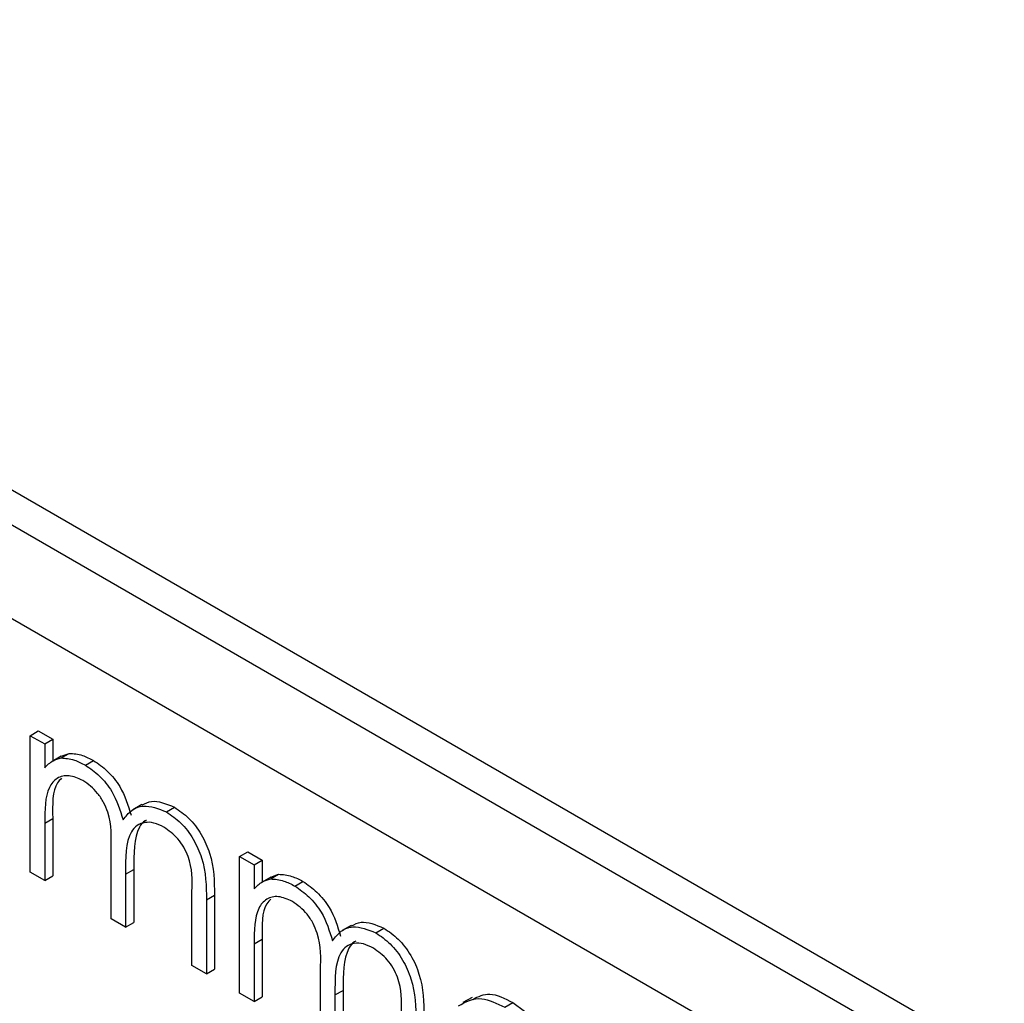
# Model space of a CAD drawing. Units: millimetres. Extents: x 5 to 415, y 5 to 292.
# Drawn here: x 297 to 298, y 185 to 186 of the extents above; entities that cross this region are included whole.
import ezdxf

# ---------------------------------------------------------------- set-up
doc = ezdxf.new("R2010")
doc.units = ezdxf.units.MM

msp = doc.modelspace()

# ---------------------------------------------------------------- linework, layer by layer
at = {"color": 7, "linetype": 'Continuous', "lineweight": 25}
for p, q in [((299.2353, 184.3296), (295.5366, 186.4648)), ((299.1945, 184.306), (295.4958, 186.4412)), ((299.1401, 184.2118), (295.5502, 186.2842)), ((296.6579, 185.5017), (296.6688, 185.508)), ((296.6579, 185.5017), (296.6774, 185.4905)), ((296.6579, 185.3181), (296.6579, 185.5017)), ((296.6688, 185.508), (296.6883, 185.4968)), ((296.6774, 185.4905), (296.6883, 185.4968)), ((296.6774, 185.4905), (296.6774, 185.4586)), ((296.6883, 185.4968), (296.6883, 185.4676)), ((296.6996, 185.4741), (296.6874, 185.4671)), ((296.6995, 185.4717), (296.7103, 185.4779)), ((296.6997, 185.4741), (296.7103, 185.4779)), ((296.7322, 185.462), (296.7431, 185.4683)), ((296.8081, 185.4092), (296.7958, 185.4021)), ((296.8411, 185.3992), (296.852, 185.4054)), ((296.6774, 185.3841), (296.6883, 185.3904)), ((296.6774, 185.3841), (296.6774, 185.3069)), ((296.6883, 185.3904), (296.6883, 185.3132)), ((296.7667, 185.2553), (296.7667, 185.3487)), ((296.9396, 185.3391), (296.9505, 185.3454)), ((296.9505, 185.3454), (296.97, 185.3341)), ((296.9396, 185.3391), (296.9591, 185.3278)), ((296.9396, 185.1555), (296.9396, 185.3391)), ((296.9591, 185.3278), (296.97, 185.3341)), ((296.9591, 185.3278), (296.9591, 185.2959)), ((296.97, 185.3341), (296.97, 185.3049)), ((296.6774, 185.3069), (296.6579, 185.3181)), ((296.7862, 185.3155), (296.7971, 185.3218)), ((296.7862, 185.3155), (296.7862, 185.2441)), ((296.7971, 185.3218), (296.7971, 185.2504)), ((296.9812, 185.309), (296.9921, 185.3153)), ((296.9814, 185.3115), (296.9921, 185.3153)), ((296.6774, 185.3069), (296.6883, 185.3132)), ((296.9814, 185.3115), (296.9691, 185.3044)), ((297.014, 185.2994), (297.0248, 185.3057)), ((296.8754, 185.1925), (296.8754, 185.2921)), ((296.895, 185.2807), (296.9059, 185.287)), ((296.895, 185.2807), (296.895, 185.1813)), ((296.9059, 185.287), (296.9059, 185.1876)), ((296.7862, 185.2441), (296.7667, 185.2553)), ((296.7862, 185.2441), (296.7971, 185.2504)), ((297.0898, 185.2465), (297.0776, 185.2395)), ((297.1229, 185.2365), (297.1338, 185.2428)), ((296.9591, 185.2215), (296.97, 185.2278)), ((296.97, 185.2278), (296.97, 185.1505)), ((296.9591, 185.2215), (296.9591, 185.1442)), ((296.895, 185.1813), (296.8754, 185.1925)), ((296.895, 185.1813), (296.9059, 185.1876)), ((297.0484, 185.0927), (297.0484, 185.1861)), ((296.9591, 185.1442), (296.9396, 185.1555)), ((297.0679, 185.1529), (297.0788, 185.1591)), ((297.0788, 185.1591), (297.0788, 185.0877)), ((296.9591, 185.1442), (296.97, 185.1505)), ((297.0679, 185.1529), (297.0679, 185.0814)), ((297.2522, 185.1497), (297.24, 185.1426)), ((297.2962, 185.1365), (297.3071, 185.1427))]:
    msp.add_line(p, q, dxfattribs=at)
for points, knots in [([(296.7103, 185.4779), (296.7162, 185.4775), (296.7267, 185.4768), (296.7381, 185.4709), (296.7431, 185.4683)], [0, 0, 0, 0, 0.55973, 1, 1, 1, 1]), ([(296.6774, 185.4586), (296.6809, 185.462), (296.6872, 185.4683), (296.6957, 185.4706), (296.6995, 185.4717)], [0, 0, 0, 0, 0.5601925, 1, 1, 1, 1]), ([(296.6995, 185.4717), (296.7053, 185.4713), (296.7158, 185.4705), (296.7272, 185.4646), (296.7322, 185.462)], [0, 0, 0, 0, 0.55973, 1, 1, 1, 1]), ([(296.7322, 185.462), (296.7386, 185.4576), (296.7513, 185.4488), (296.7721, 185.4233), (296.7787, 185.4017), (296.7828, 185.3885)], [0, 0, 0, 0, 0.280814, 0.561535, 1, 1, 1, 1]), ([(296.7431, 185.4683), (296.7495, 185.4639), (296.7622, 185.4551), (296.7829, 185.4296), (296.7896, 185.408), (296.7937, 185.3948)], [0, 0, 0, 0, 0.280814, 0.561535, 1, 1, 1, 1]), ([(296.7288, 185.4415), (296.7224, 185.4442), (296.7096, 185.4498), (296.6935, 185.4457), (296.6777, 185.4273), (296.6775, 185.4019), (296.6774, 185.3841)], [0, 0, 0, 0, 0.1865305, 0.373333, 0.560125, 1, 1, 1, 1]), ([(296.6999, 185.4444), (296.698, 185.4425), (296.6872, 185.4316), (296.6878, 185.409), (296.6883, 185.3904)], [0, 0, 0, 0, 0.175118, 1, 1, 1, 1]), ([(296.7667, 185.3487), (296.7673, 185.3649), (296.768, 185.3851), (296.7571, 185.4121), (296.7462, 185.4288), (296.7358, 185.4364), (296.7288, 185.4415)], [0, 0, 0, 0, 0.500552, 0.625876, 0.751364, 1, 1, 1, 1]), ([(296.7828, 185.3885), (296.7864, 185.3931), (296.7937, 185.4024), (296.8128, 185.4102), (296.8304, 185.4034), (296.8411, 185.3992)], [0, 0, 0, 0, 0.28126, 0.562105, 1, 1, 1, 1]), ([(296.8084, 185.4086), (296.8125, 185.4107), (296.8245, 185.4168), (296.8411, 185.41), (296.852, 185.4054)], [0, 0, 0, 0, 0.342546, 1, 1, 1, 1]), ([(296.8411, 185.3992), (296.8477, 185.3947), (296.8609, 185.3857), (296.8781, 185.363), (296.8945, 185.3255), (296.8948, 185.2992), (296.895, 185.2807)], [0, 0, 0, 0, 0.186909, 0.373585, 0.560282, 1, 1, 1, 1]), ([(296.852, 185.4054), (296.8586, 185.4009), (296.8718, 185.3919), (296.889, 185.3693), (296.9053, 185.3318), (296.9056, 185.3055), (296.9059, 185.287)], [0, 0, 0, 0, 0.186909, 0.373585, 0.560282, 1, 1, 1, 1]), ([(296.8377, 185.3786), (296.8332, 185.3808), (296.8242, 185.3852), (296.8118, 185.3855), (296.8012, 185.3816), (296.7859, 185.3641), (296.7861, 185.3371), (296.7862, 185.3155)], [0, 0, 0, 0, 0.125335, 0.25065, 0.376105, 0.501516, 1, 1, 1, 1]), ([(296.8143, 185.3877), (296.8137, 185.3875), (296.8096, 185.3861), (296.7974, 185.3693), (296.7972, 185.3429), (296.7971, 185.3218)], [0, 0, 0, 0, 0.032841, 0.227252, 1, 1, 1, 1]), ([(296.8754, 185.2921), (296.8759, 185.3075), (296.8765, 185.3267), (296.8648, 185.3518), (296.8541, 185.367), (296.8443, 185.374), (296.8377, 185.3786)], [0, 0, 0, 0, 0.499415, 0.624935, 0.750553, 1, 1, 1, 1]), ([(296.9921, 185.3153), (296.9979, 185.3149), (297.0084, 185.3142), (297.0198, 185.3083), (297.0248, 185.3057)], [0, 0, 0, 0, 0.55969, 1, 1, 1, 1]), ([(296.9591, 185.2959), (296.9627, 185.2994), (296.9689, 185.3056), (296.9774, 185.308), (296.9812, 185.309)], [0, 0, 0, 0, 0.560148, 1, 1, 1, 1]), ([(296.9812, 185.309), (296.987, 185.3086), (296.9975, 185.3079), (297.0089, 185.302), (297.014, 185.2994)], [0, 0, 0, 0, 0.55969, 1, 1, 1, 1]), ([(297.0248, 185.3057), (297.0312, 185.3013), (297.0439, 185.2924), (297.0647, 185.267), (297.0714, 185.2453), (297.0754, 185.2321)], [0, 0, 0, 0, 0.280807, 0.561522, 1, 1, 1, 1]), ([(297.014, 185.2994), (297.0203, 185.295), (297.033, 185.2862), (297.0538, 185.2607), (297.0605, 185.2391), (297.0646, 185.2259)], [0, 0, 0, 0, 0.280807, 0.561522, 1, 1, 1, 1]), ([(297.0106, 185.2788), (297.0041, 185.2816), (296.9913, 185.2871), (296.9752, 185.2831), (296.9595, 185.2647), (296.9593, 185.2393), (296.9591, 185.2215)], [0, 0, 0, 0, 0.1865305, 0.373333, 0.560125, 1, 1, 1, 1]), ([(296.9816, 185.2818), (296.9797, 185.2799), (296.9689, 185.2689), (296.9695, 185.2464), (296.97, 185.2278)], [0, 0, 0, 0, 0.175118, 1, 1, 1, 1]), ([(297.0484, 185.1861), (297.049, 185.2022), (297.0497, 185.2224), (297.0388, 185.2494), (297.028, 185.2661), (297.0175, 185.2738), (297.0106, 185.2788)], [0, 0, 0, 0, 0.500552, 0.625876, 0.751364, 1, 1, 1, 1]), ([(297.0901, 185.2459), (297.0942, 185.248), (297.1062, 185.2542), (297.1228, 185.2473), (297.1338, 185.2428)], [0, 0, 0, 0, 0.342524, 1, 1, 1, 1]), ([(297.0646, 185.2259), (297.0682, 185.2305), (297.0754, 185.2398), (297.0945, 185.2476), (297.1121, 185.2407), (297.1229, 185.2365)], [0, 0, 0, 0, 0.281229, 0.56207, 1, 1, 1, 1]), ([(297.1229, 185.2365), (297.1295, 185.232), (297.1427, 185.223), (297.1598, 185.2004), (297.1762, 185.1629), (297.1765, 185.1366), (297.1767, 185.1181)], [0, 0, 0, 0, 0.186882, 0.373561, 0.560279, 1, 1, 1, 1]), ([(297.1338, 185.2428), (297.1403, 185.2383), (297.1535, 185.2293), (297.1707, 185.2067), (297.1871, 185.1691), (297.1874, 185.1428), (297.1876, 185.1244)], [0, 0, 0, 0, 0.186882, 0.373561, 0.560279, 1, 1, 1, 1]), ([(297.1195, 185.2159), (297.115, 185.2182), (297.1059, 185.2226), (297.0935, 185.2229), (297.083, 185.2189), (297.0676, 185.2015), (297.0678, 185.1745), (297.0679, 185.1529)], [0, 0, 0, 0, 0.125306, 0.250651, 0.376085, 0.501514, 1, 1, 1, 1]), ([(297.0961, 185.2251), (297.0955, 185.2249), (297.0914, 185.2234), (297.0791, 185.2067), (297.0789, 185.1803), (297.0788, 185.1591)], [0, 0, 0, 0, 0.032841, 0.227274, 1, 1, 1, 1]), ([(297.1572, 185.1295), (297.1576, 185.1448), (297.1582, 185.1641), (297.1465, 185.1892), (297.1359, 185.2044), (297.126, 185.2113), (297.1195, 185.2159)], [0, 0, 0, 0, 0.499418, 0.624937, 0.750554, 1, 1, 1, 1]), ([(297.2341, 185.1381), (297.2438, 185.1436), (297.2613, 185.1534), (297.2855, 185.1416), (297.2962, 185.1365)], [0, 0, 0, 0, 0.558568, 1, 1, 1, 1]), ([(297.2535, 185.147), (297.2607, 185.1508), (297.2756, 185.1586), (297.2963, 185.1482), (297.3071, 185.1427)], [0, 0, 0, 0, 0.479464, 1, 1, 1, 1]), ([(297.3071, 185.1427), (297.3212, 185.1327), (297.3465, 185.1147), (297.3636, 185.0834), (297.3711, 185.0697)], [0, 0, 0, 0, 0.5589253, 1, 1, 1, 1])]:
    msp.add_open_spline(points, degree=3, knots=knots, dxfattribs=at)

doc.saveas('drawing.dxf')
